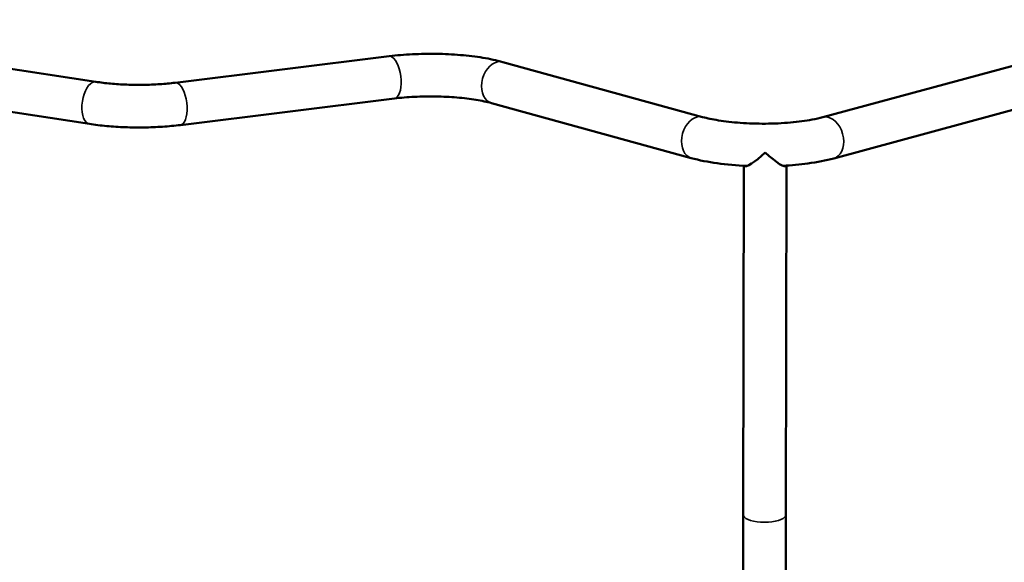
# Model space of a CAD drawing. Units: millimetres. Extents: x -24 to 7730, y 6 to 6366.
# Drawn here: x 3374 to 4353, y 2942 to 3482 of the extents above; entities that cross this region are included whole.
import ezdxf

# ---------------------------------------------------------------- set-up
doc = ezdxf.new("R2010")
doc.units = ezdxf.units.MM
doc.header["$MEASUREMENT"] = 0
doc.layers.add('Visible (ISO)', color=7, linetype='Continuous', lineweight=50)
doc.layers.add('Visible Narrow (ISO)', color=7, linetype='Continuous', lineweight=35)
doc.styles.get("Standard").update_dxf_attribs({"font": 'square721_bt_roman.ttf'})
doc.dimstyles.get("Standard").update_dxf_attribs({"dimtxt": 200, "dimasz": 100, "dimexe": 0.18, "dimexo": 0.0625, "dimgap": 40, "dimtad": 1, "dimdec": 0, "dimlfac": 0.1, "dimrnd": 5, "dimzin": 0, "dimdsep": 46, "dimtxsty": 'Standard', "dimcen": 0.09, "dimse1": 1, "dimse2": 1, "dimadec": 0, "dimazin": 0, "dimtfac": 1, "dimtdec": 0, "dimtofl": 0, "dimtmove": 0, "dimatfit": 3, "dimfxl": 1, "dimtolj": 1, "dimtzin": 0, "dimarcsym": 0})

# ---------------------------------------------------------------- blocks, each defined once
blk = doc.blocks.new('*D11')
at = {"color": 0, "lineweight": -2, "transparency": 16777216}
blk.add_line((593.66, 6092.32), (7629.54, 6092.32), dxfattribs=at)
at = {"color": 0, "transparency": 16777216}
for points in [[(593.66, 6108.99), (593.66, 6075.65), (493.66, 6092.32)], [(7629.54, 6108.99), (7629.54, 6075.65), (7729.54, 6092.32)]]:
    blk.add_solid(points, dxfattribs=at)
at = {"layer": 'Defpoints', "color": 0, "transparency": 16777216}
for p in [(7729.54, 6092.32), (493.66, 2950.78), (7729.54, 2950.78)]:
    blk.add_point(p, dxfattribs=at)
at = {"color": 0, "transparency": 16777216, "insert": (4111.6, 6234.74), "char_height": 200, "attachment_point": 5}
blk.add_mtext('\\A1;725', dxfattribs=at)
blk = doc.blocks.new('*D12')
at = {"color": 0, "lineweight": -2, "transparency": 16777216}
blk.add_line((249.78, 5795.94), (249.78, 105.62), dxfattribs=at)
at = {"color": 0, "transparency": 16777216}
for points in [[(233.12, 5795.94), (266.45, 5795.94), (249.78, 5895.94)], [(233.12, 105.62), (266.45, 105.62), (249.78, 5.62)]]:
    blk.add_solid(points, dxfattribs=at)
at = {"layer": 'Defpoints', "color": 0, "transparency": 16777216}
for p in [(4111.6, 5895.94), (249.78, 5.62), (4111.6, 5.62)]:
    blk.add_point(p, dxfattribs=at)
at = {"color": 0, "transparency": 16777216, "insert": (107.23, 2950.78), "char_height": 200, "attachment_point": 5, "rotation": 90}
blk.add_mtext('\\A1;590', dxfattribs=at)

msp = doc.modelspace()

# ---------------------------------------------------------------- linework, layer by layer
at = {"layer": 'Visible (ISO)'}
for p, q in [((3112.68, 3472), (3449.54, 3420.35)), ((3528.41, 3419.43), (3741.28, 3445.79)), ((3854.11, 3440.06), (4052.93, 3385.34)), ((4172.29, 3385.09), (4371.36, 3438.98)), ((3106.26, 3430.09), (3443.11, 3378.44)), ((3533.62, 3377.35), (3746.49, 3403.72)), ((3842.86, 3399.18), (4041.67, 3344.46)), ((4183.37, 3344.17), (4382.44, 3398.06)), ((4093.97, 3336.81), (4093.25, 2989.58)), ((4136.37, 3337.03), (4135.65, 2989.49))]:
    msp.add_line(p, q, dxfattribs=at)
for centre, major_axis, ratio, start_param, end_param in [((4115.21, 3357.49), (-20.9, -20.82), 0.181654, 6.25455, 7.674216), ((4115.21, 3357.49), (20.82, -20.9), 0.181723, 4.892078, 6.375345), ((4093.18, 2957.92), (0.19, 90), 0.000071, 4.353699, 5.07185), ((4135.58, 2957.83), (-0.19, -90), 0.000071, 1.212119, 1.930245)]:
    msp.add_ellipse(centre, major_axis=major_axis, ratio=ratio, start_param=start_param, end_param=end_param, dxfattribs=at)
for points, knots in [([(3741.28, 3445.79), (3748.66, 3446.71), (3756.4, 3447.37), (3772.23, 3448.17), (3780.31, 3448.3), (3796.38, 3448.05), (3804.37, 3447.66), (3819.83, 3446.36), (3827.31, 3445.45), (3841.4, 3443.14), (3848.02, 3441.74), (3854.11, 3440.06)], [4.259935, 4.259935, 4.259935, 4.259935, 4.512683, 4.512683, 4.765431, 4.765431, 5.018178, 5.018178, 5.270926, 5.270926, 5.523673, 5.523673, 5.523673, 5.523673]), ([(3449.54, 3420.35), (3454.15, 3419.64), (3459.11, 3419.04), (3469.43, 3418.1), (3474.81, 3417.75), (3485.74, 3417.34), (3491.29, 3417.28), (3502.31, 3417.43), (3507.78, 3417.64), (3518.41, 3418.34), (3523.55, 3418.82), (3528.41, 3419.43)], [4.1843281, 4.1843281, 4.1843281, 4.1843281, 4.380431, 4.380431, 4.5765339, 4.5765339, 4.7726368, 4.7726368, 4.9687396, 4.9687396, 5.1648425, 5.1648425, 5.1648425, 5.1648425]), ([(3746.49, 3403.72), (3752.75, 3404.49), (3759.49, 3405.07), (3773.4, 3405.77), (3780.56, 3405.89), (3794.78, 3405.67), (3801.83, 3405.32), (3815.28, 3404.19), (3821.68, 3403.41), (3833.3, 3401.5), (3838.52, 3400.38), (3842.86, 3399.18)], [4.259935, 4.259935, 4.259935, 4.259935, 4.512683, 4.512683, 4.765431, 4.765431, 5.018178, 5.018178, 5.270926, 5.270926, 5.523673, 5.523673, 5.523673, 5.523673]), ([(3443.11, 3378.44), (3448.66, 3377.59), (3454.45, 3376.89), (3466.37, 3375.8), (3472.49, 3375.41), (3484.88, 3374.95), (3491.14, 3374.87), (3503.61, 3375.04), (3509.81, 3375.28), (3521.95, 3376.08), (3527.9, 3376.64), (3533.62, 3377.35)], [4.1843281, 4.1843281, 4.1843281, 4.1843281, 4.380431, 4.380431, 4.5765339, 4.5765339, 4.7726368, 4.7726368, 4.9687396, 4.9687396, 5.1648425, 5.1648425, 5.1648425, 5.1648425]), ([(4052.93, 3385.34), (4057.37, 3384.12), (4062.73, 3382.96), (4075.32, 3380.93), (4082.68, 3380.08), (4098.47, 3378.93), (4106.93, 3378.65), (4123.83, 3378.76), (4132.27, 3379.15), (4148.02, 3380.53), (4155.35, 3381.52), (4165.64, 3383.45), (4169.19, 3384.25), (4172.29, 3385.09)], [3.901105, 3.901105, 3.901105, 3.901105, 4.159793, 4.159793, 4.446182, 4.446182, 4.744882, 4.744882, 5.046504, 5.046504, 5.343357, 5.343357, 5.523673, 5.523673, 5.523673, 5.523673]), ([(4041.67, 3344.46), (4049.5, 3342.31), (4058.19, 3340.6), (4076.83, 3338), (4086.77, 3337.12), (4096.94, 3336.66)], [3.9011046, 3.9011046, 3.9011046, 3.9011046, 4.2256184, 4.2256184, 4.5488066, 4.5488066, 4.5488066, 4.5488066]), ([(4132.78, 3336.82), (4141.31, 3337.28), (4149.62, 3338.05), (4166.84, 3340.37), (4175.54, 3342.04), (4183.37, 3344.17)], [4.9260025, 4.9260025, 4.9260025, 4.9260025, 5.1991596, 5.1991596, 5.5236734, 5.5236734, 5.5236734, 5.5236734])]:
    msp.add_open_spline(points, degree=3, knots=knots, dxfattribs=at)
msp.add_open_spline([(4132.88, 3336.78), (4132.89, 3336.79), (4132.9, 3336.81), (4132.92, 3336.83)], degree=3, dxfattribs=at)
at = {"layer": 'Visible Narrow (ISO)'}
for centre, major_axis, ratio, start_param, end_param in [((3743.88, 3424.76), (-2.61, 21.04), 0.422169, 3.298672, 6.126106), ((3848.48, 3419.62), (5.63, 20.44), 0.700439, 0.15708, 2.984513), ((3446.33, 3399.39), (3.21, 20.96), 0.486702, 0.15708, 2.984513), ((3531.02, 3398.39), (-2.61, 21.04), 0.422169, 3.298672, 6.126106), ((4047.3, 3364.9), (5.63, 20.44), 0.700439, 0.15708, 2.984513), ((4177.83, 3364.63), (-5.54, 20.46), 0.700341, 3.298672, 6.126106), ((4114.45, 2989.54), (21.2, -0.04), 0.351764, 3.298672, 6.126106)]:
    msp.add_ellipse(centre, major_axis=major_axis, ratio=ratio, start_param=start_param, end_param=end_param, dxfattribs=at)

# ---------------------------------------------------------------- dimensions: what is measured, and where the dimension line sits
dim = msp.add_linear_dim(base=(7729.54, 6092.32), p1=(493.66, 2950.78), p2=(7729.54, 2950.78), dimstyle='Standard')
dim.commit()
dim.dimension.update_dxf_attribs({"geometry": '*D11', "text_midpoint": (4111.6, 6234.74)})
dim = msp.add_linear_dim(base=(249.78, 5.62), p1=(4111.6, 5895.94), p2=(4111.6, 5.62), angle=90, dimstyle='Standard')
dim.commit()
dim.dimension.update_dxf_attribs({"geometry": '*D12', "text_midpoint": (107.23, 2950.78)})

doc.saveas('drawing.dxf')
